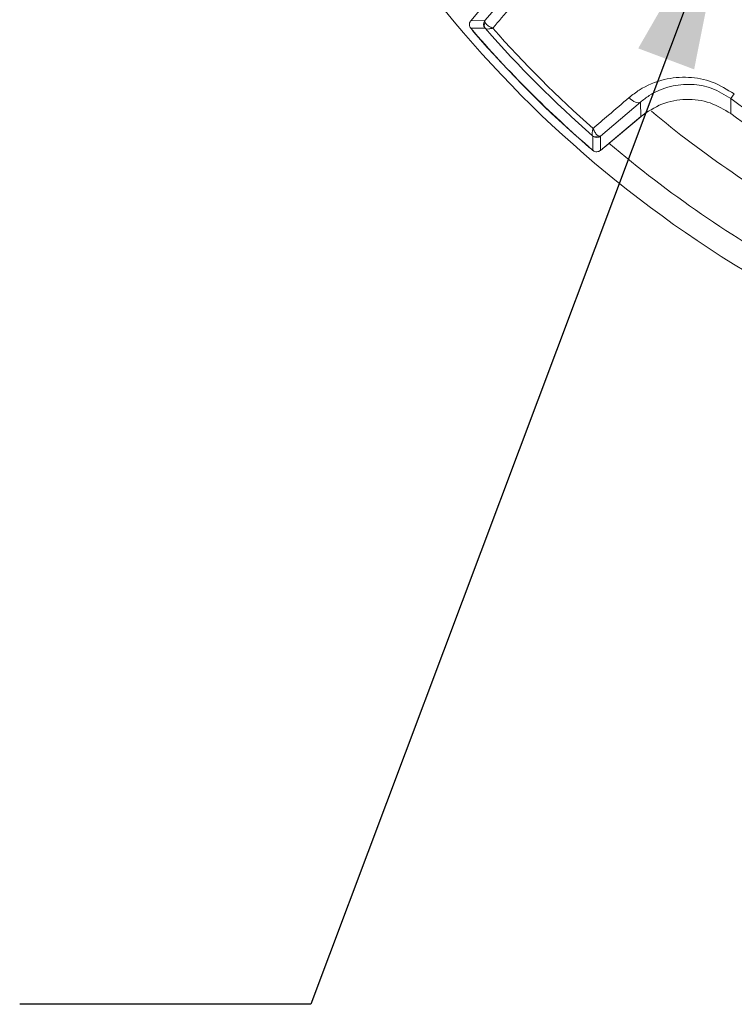
# Model space of a CAD drawing. Units: inches. Extents: x 0.3 to 16.7, y 0.2 to 10.8.
# Drawn here: x 13.6 to 14.2, y 4.3 to 5.1 of the extents above; entities that cross this region are included whole.
import ezdxf

# ---------------------------------------------------------------- set-up
doc = ezdxf.new("R2010")
doc.units = ezdxf.units.IN
doc.header["$MEASUREMENT"] = 0
doc.layers.add('OBJECT', color=7, linetype='Continuous')
doc.dimstyles.new('SLDDIMSTYLE8', dxfattribs={"dimtxt": 0, "dimasz": 0.156, "dimexe": 0, "dimexo": 0.0625, "dimgap": 0, "dimtad": 0, "dimtih": 1, "dimtoh": 1, "dimdec": 0, "dimrnd": 1e-09, "dimzin": 0, "dimdsep": 46, "dimtxsty": 'Standard', "dimsah": 1, "dimcen": 0.09, "dimadec": 0, "dimazin": 0, "dimtfac": 0.156, "dimtdec": 0, "dimtofl": 0, "dimtmove": 0, "dimatfit": 3, "dimfxl": 0, "dimfrac": 2, "dimtolj": 1, "dimtzin": 0, "dimarcsym": 0})

msp = doc.modelspace()

# ---------------------------------------------------------------- linework, layer by layer
at = {"color": 7, "linetype": 'Continuous', "lineweight": 15}
for p, q in [((13.982927, 5.167367), (13.95379, 5.132643)), ((13.965972, 5.132745), (13.995297, 5.166993)), ((13.95379, 5.132643), (13.965972, 5.132745)), ((14.180021, 5.069773), (14.177027, 5.06577)), ((14.09945, 5.06284), (14.065202, 5.033515)), ((14.099824, 5.050469), (14.09945, 5.06284)), ((14.0651, 5.021332), (14.099824, 5.050469)), ((14.101726, 5.051837), (14.068362, 5.023841)), ((14.101726, 5.051837), (14.104557, 5.054071)), ((14.065202, 5.033515), (14.0651, 5.021332))]:
    msp.add_line(p, q, dxfattribs=at)
at = {"color": 7, "linetype": 'Continuous', "lineweight": 15, "flags": 128}
for points in [[(13.956408, 5.12292), (13.955373, 5.124349), (13.955315, 5.124447)], [(14.089737, 5.066731), (14.091035, 5.065446), (14.0924, 5.064333), (14.093787, 5.063431), (14.095148, 5.062768), (14.096437, 5.062369), (14.097609, 5.062247), (14.098625, 5.062406), (14.09945, 5.06284)], [(14.177027, 5.06577), (14.177016, 5.06318), (14.176994, 5.052957)], [(14.056905, 5.022858), (14.056806, 5.022916), (14.055377, 5.023951)], [(14.068362, 5.023841), (14.066915, 5.022831), (14.066824, 5.022779)]]:
    msp.add_lwpolyline(points, dxfattribs=at)
at = {"color": 7, "linetype": 'Continuous', "lineweight": 15}
for centre, radius, start, end in [((14.707722, 5.775264), 1.00215, 198.169523, 243.14017), ((13.969804, 5.129531), 0.005001, 140.016915, 221.171345), ((13.942028, 8.183203), 3.057058, 270.221201, 270.450025), ((14.707722, 5.775264), 0.994825, 220.728303, 229.271697), ((13.970027, 5.128779), 0.004633, 148.556057, 219.08909), ((14.707722, 5.775264), 0.985515, 221.219936, 228.780064), ((14.707722, 5.775264), 0.980517, 221.441964, 228.558036), ((14.707722, 5.775264), 0.995, 220.966842, 229.033158), ((14.707722, 5.775264), 0.995006, 220.97047, 229.02953), ((14.707722, 5.775264), 0.886013, 233.203876, 240.442965), ((14.707722, 5.775264), 0.896325, 233.692784, 239.900799), ((14.061236, 5.037569), 0.004633, 230.91091, 301.443943), ((17.12236, 5.009532), 3.063758, 179.550225, 179.778549), ((14.061989, 5.037347), 0.005001, 228.828655, 309.983085), ((14.707722, 5.775264), 0.98125, 229.649426, 241.350574)]:
    msp.add_arc(centre, radius, start, end, dxfattribs=at)
at = {"color": 8, "linetype": 'Continuous', "lineweight": 15}
msp.add_arc((14.707722, 5.775264), 0.936779, 230.257442, 240.887792, dxfattribs=at)
at = {"color": 7, "linetype": 'Continuous', "lineweight": 15}
for points, knots in [([(13.999188, 5.15728), (13.995427, 5.15288), (13.986597, 5.142551), (13.977768, 5.132225), (13.9727, 5.126298)], [0, 0, 0, 0, 0.4260116, 1, 1, 1, 1]), ([(13.953831, 5.126168), (13.953506, 5.12663), (13.952856, 5.127554), (13.952532, 5.129251), (13.952753, 5.130938), (13.953314, 5.132053), (13.953727, 5.132566), (13.95379, 5.132643)], [0, 0, 0, 0, 0.23940554, 0.47881246, 0.71818979, 0.95756229, 1, 1, 1, 1]), ([(13.965972, 5.132745), (13.965881, 5.132428), (13.96577, 5.132037), (13.966026, 5.131328), (13.966074, 5.131195)], [0, 0, 0, 0, 0.8127859, 1, 1, 1, 1]), ([(13.966431, 5.125858), (13.966388, 5.125903), (13.966156, 5.126147), (13.966092, 5.126198), (13.96604, 5.126239)], [0, 0, 0, 0, 0.1839677, 1, 1, 1, 1]), ([(13.9727, 5.126298), (13.972673, 5.126309), (13.972642, 5.126321), (13.972586, 5.126343), (13.972512, 5.126372), (13.972361, 5.126433), (13.972086, 5.126546), (13.971589, 5.126759), (13.970679, 5.127181), (13.968827, 5.128181), (13.966926, 5.129623), (13.96631, 5.13076), (13.966074, 5.131195)], [0, 0, 0, 0, 0.0082176, 0.0094236, 0.0169738, 0.0308221, 0.0560027, 0.1019561, 0.1868553, 0.3508457, 0.7513573, 1, 1, 1, 1]), ([(13.9727, 5.126298), (13.972674, 5.126292), (13.972645, 5.126284), (13.972586, 5.126269), (13.972506, 5.126249), (13.972345, 5.126209), (13.972057, 5.12614), (13.971536, 5.126019), (13.970572, 5.125816), (13.968869, 5.125536), (13.967172, 5.125458), (13.966646, 5.125742), (13.966431, 5.125858)], [0, 0, 0, 0, 0.008208, 0.0094164, 0.0185668, 0.0337283, 0.0613159, 0.1117486, 0.2054446, 0.3906424, 0.7515148, 1, 1, 1, 1]), ([(14.089737, 5.066731), (14.092586, 5.068954), (14.101407, 5.075838), (14.118489, 5.082953), (14.140228, 5.085051), (14.16157, 5.081199), (14.173863, 5.073586), (14.180021, 5.069773)], [0, 0, 0, 0, 0.11944459, 0.36977278, 0.58749914, 0.79336778, 1, 1, 1, 1]), ([(14.177027, 5.06577), (14.171734, 5.069038), (14.161108, 5.075598), (14.142734, 5.078802), (14.124071, 5.076881), (14.109462, 5.070696), (14.101902, 5.064764), (14.09945, 5.06284)], [0, 0, 0, 0, 0.2018174, 0.4051265, 0.6234627, 0.8778641, 1, 1, 1, 1]), ([(14.058756, 5.040243), (14.063155, 5.044004), (14.073481, 5.052833), (14.083809, 5.061663), (14.089737, 5.066731)], [0, 0, 0, 0, 0.4260116, 1, 1, 1, 1]), ([(14.099824, 5.050469), (14.105656, 5.054463), (14.117319, 5.062449), (14.138509, 5.066137), (14.159466, 5.063486), (14.171256, 5.056404), (14.176994, 5.052957)], [0, 0, 0, 0, 0.2532931, 0.5065874, 0.759855, 1, 1, 1, 1]), ([(14.058756, 5.040243), (14.058749, 5.040217), (14.058742, 5.040187), (14.058727, 5.040129), (14.058707, 5.040049), (14.058667, 5.039887), (14.058597, 5.039599), (14.058477, 5.039078), (14.058273, 5.038115), (14.057993, 5.036412), (14.057916, 5.034715), (14.058199, 5.034188), (14.058315, 5.033974)], [0, 0, 0, 0, 0.008208, 0.0094164, 0.0185668, 0.0337283, 0.0613159, 0.1117486, 0.2054446, 0.3906424, 0.7515148, 1, 1, 1, 1]), ([(14.058756, 5.040243), (14.058766, 5.040216), (14.058778, 5.040185), (14.0588, 5.040129), (14.058829, 5.040055), (14.05889, 5.039903), (14.059003, 5.039628), (14.059216, 5.039132), (14.059638, 5.038221), (14.060639, 5.036369), (14.062081, 5.034469), (14.063217, 5.033853), (14.063653, 5.033617)], [0, 0, 0, 0, 0.0082176, 0.0094236, 0.0169738, 0.0308221, 0.0560027, 0.1019561, 0.1868553, 0.3508457, 0.7513573, 1, 1, 1, 1]), ([(14.058696, 5.033582), (14.058655, 5.033635), (14.058605, 5.033699), (14.05836, 5.033931), (14.058315, 5.033974)], [0, 0, 0, 0, 0.8160323, 1, 1, 1, 1]), ([(14.063653, 5.033617), (14.063785, 5.033569), (14.064495, 5.033312), (14.064885, 5.033424), (14.065202, 5.033515)], [0, 0, 0, 0, 0.1872141, 1, 1, 1, 1]), ([(14.0651, 5.021332), (14.064634, 5.021013), (14.063702, 5.020375), (14.062001, 5.020073), (14.060317, 5.020315), (14.059208, 5.02089), (14.058701, 5.02131), (14.058625, 5.021373)], [0, 0, 0, 0, 0.2394055, 0.4788125, 0.7181898, 0.9575623, 1, 1, 1, 1])]:
    msp.add_open_spline(points, degree=3, knots=knots, dxfattribs=at)

# ---------------------------------------------------------------- leaders
at = {"layer": 'OBJECT'}
msp.add_leader([(14.17639, 5.245959), (13.816591, 4.288135), (13.566591, 4.288135)], dimstyle='SLDDIMSTYLE8', dxfattribs=at)

doc.saveas('drawing.dxf')
